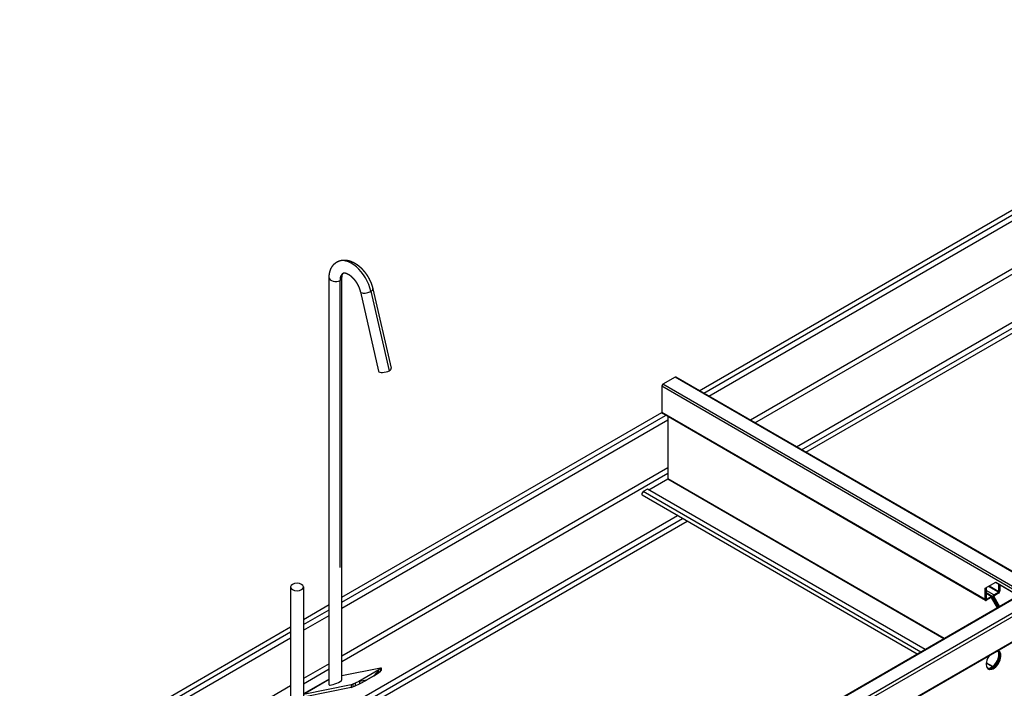
# Model space of a CAD drawing. Units: millimetres. Extents: x -114 to 1795, y 14 to 1195.
# Drawn here: x 2 to 309, y 816 to 1025 of the extents above; entities that cross this region are included whole.
import ezdxf

# ---------------------------------------------------------------- set-up
doc = ezdxf.new("R2010")
doc.units = ezdxf.units.MM
doc.layers.add('AM_VIS', color=7, linetype='Continuous', lineweight=30)

msp = doc.modelspace()

# ---------------------------------------------------------------- linework, layer by layer
at = {"layer": 'AM_VIS'}
for p, q in [((213.88, 909.26), (414.26, 1024.95)), ((215.24, 908.47), (415.45, 1024.06)), ((216.8, 907.57), (416.21, 1022.7)), ((416.21, 1007.66), (229.82, 900.05)), ((231.23, 899.24), (416.21, 1006.03)), ((244.23, 891.74), (419.25, 992.79)), ((245.78, 890.84), (420.81, 991.89)), ((247.15, 890.05), (422.17, 991.1)), ((526.12, 968.12), (103.11, 723.9)), ((526.01, 967.84), (103.5, 723.9)), ((524.43, 962.79), (105.28, 720.79)), ((524.02, 961.46), (104.87, 719.46)), ((98.34, 817.51), (98.34, 944.49)), ((101.76, 854.18), (101.76, 943.67)), ((102.34, 819.07), (102.34, 944.49)), ((111.98, 941.02), (117.66, 916.26)), ((108.08, 940.12), (113.76, 915.37)), ((111.38, 940.26), (117.06, 915.51)), ((206.3, 913.46), (202.49, 911.26)), ((316.22, 850), (206.3, 913.46)), ((316.58, 849.96), (206.55, 913.49)), ((202.13, 910.64), (202.13, 902.44)), ((312.41, 846.98), (202.13, 910.64)), ((312.41, 847.79), (202.49, 911.26)), ((102.34, 844.86), (202.13, 902.48)), ((102.34, 843.29), (203.32, 901.58)), ((303.14, 844.12), (202.13, 902.44)), ((303.25, 843.89), (202.24, 902.21)), ((204.08, 901.15), (204.08, 881.8)), ((102.34, 841.49), (204.08, 900.23)), ((204.08, 885.19), (102.34, 826.45)), ((102.34, 824.82), (204.08, 883.56)), ((204.01, 881.68), (198.14, 878.29)), ((290.2, 831.92), (204.01, 881.68)), ((290.34, 832), (204.08, 881.8)), ((281.91, 827.13), (196.04, 876.71)), ((197.68, 878.56), (196.37, 877.8)), ((283.02, 827.77), (196.37, 877.8)), ((284.33, 828.53), (197.68, 878.56)), ((107.91, 813.03), (207.12, 870.31)), ((109.82, 812.34), (208.68, 869.41)), ((111, 811.44), (210.04, 868.63)), ((303.14, 847.64), (306.42, 849.54)), ((307.31, 846.45), (304.19, 848.25)), ((307.39, 846.57), (304.33, 848.33)), ((306.42, 849.54), (313.18, 845.63)), ((306.52, 849.42), (313.27, 845.53)), ((307.39, 846.57), (307.39, 848.92)), ((307.67, 848.76), (307.67, 846.73)), ((86.32, 848.06), (86.32, 809.78)), ((90.32, 848.06), (90.32, 810.96)), ((303.14, 844.12), (303.14, 847.64)), ((303.43, 847.81), (303.43, 844.28)), ((305.79, 845.57), (303.43, 846.94)), ((305.27, 845.14), (303.43, 846.21)), ((305.02, 845.12), (303.43, 846.04)), ((305.79, 845.57), (307.31, 846.45)), ((307.31, 846.12), (305.79, 845.24)), ((90.32, 837.92), (98.34, 842.55)), ((303.5, 844.24), (303.43, 844.28)), ((303.5, 844.24), (305.02, 845.12)), ((305.02, 844.79), (303.5, 843.92)), ((305.12, 844.73), (305.02, 844.79)), ((305.08, 844.79), (305.37, 844.96)), ((306.94, 841.58), (305.12, 844.73)), ((305.48, 844.94), (305.36, 845)), ((305.41, 844.9), (307.22, 841.75)), ((305.44, 845), (305.73, 845.17)), ((307.29, 841.79), (305.48, 844.94)), ((305.76, 845.1), (307.58, 841.95)), ((90.32, 836.35), (98.34, 840.98)), ((90.32, 834.55), (98.34, 839.18)), ((323.23, 837.5), (184.35, 757.32)), ((323.04, 837.62), (184.49, 757.63)), ((1.74, 786.78), (86.32, 835.61)), ((3.11, 785.99), (86.32, 834.04)), ((4.67, 785.1), (86.32, 832.24)), ((98.34, 824.14), (90.32, 819.51)), ((305.35, 823.16), (303.44, 824.27)), ((305.48, 823.26), (303.46, 824.42)), ((90.32, 817.88), (98.34, 822.51)), ((102.34, 820.42), (114.39, 822.85)), ((113.84, 822.18), (107.59, 818.58)), ((113.74, 821.99), (112.24, 820.39)), ((112.24, 820.36), (113.74, 821.32)), ((113.84, 822.18), (113.74, 821.99)), ((113.74, 821.99), (113.74, 821.32)), ((113.74, 821.32), (114.41, 821.84)), ((114.41, 822.63), (113.84, 822.18)), ((114.39, 822.85), (114.56, 822.82)), ((114.56, 822.82), (114.41, 822.63)), ((114.41, 822.63), (114.41, 821.84)), ((114.41, 821.84), (114.56, 822.03)), ((114.56, 822.82), (114.56, 822.03)), ((98.34, 819.32), (90.32, 814.69)), ((98.34, 819.18), (90.32, 814.55)), ((105.2, 817.54), (90.32, 814.54)), ((105.72, 817.71), (105.2, 817.54)), ((105.2, 817.54), (105.2, 816.75)), ((106.43, 818.02), (105.72, 817.71)), ((105.72, 817.71), (105.72, 816.92)), ((107.59, 818.58), (106.43, 818.02)), ((106.43, 818.02), (106.43, 817.23)), ((106.43, 817.23), (107.78, 817.88)), ((107.78, 818.55), (107.59, 818.58)), ((109.96, 819.04), (107.78, 818.55)), ((107.78, 817.88), (109.96, 819.04)), ((107.78, 818.55), (107.78, 817.88)), ((110.15, 819.15), (109.96, 819.04)), ((112.24, 820.39), (110.15, 819.15)), ((110.15, 819.15), (112.24, 820.36)), ((112.24, 820.39), (112.24, 820.36)), ((86.32, 817.2), (17.69, 777.58)), ((105.2, 816.75), (90.81, 813.85)), ((105.2, 816.75), (105.72, 816.92)), ((105.72, 816.92), (106.43, 817.23))]:
    msp.add_line(p, q, dxfattribs=at)
for centre, major_axis, ratio, start_param, end_param in [((105.29, 941.63), (4.5, -7.79), 0.57735, 1.082104, 3.141593), ((100.34, 944.49), (2, 0), 0.57735, 3.141593, 5.497787), ((105.29, 941.63), (2.5, -4.33), 0.57735, 3.141593, 3.926991), ((100.34, 944.49), (2, 0), 0.57735, 5.497787, 6.283185), ((110.03, 940.57), (1.95, 0.45), 0.383322, 5.387647, 6.283185), ((110.03, 940.57), (1.95, 0.45), 0.383322, 3.141593, 3.81685), ((110.03, 940.57), (1.95, 0.45), 0.383322, 3.81685, 5.387647), ((115.71, 915.81), (1.95, 0.45), 0.383322, 5.387647, 6.283185), ((115.71, 915.81), (1.95, 0.45), 0.383322, 3.141593, 5.387647), ((206.3, 913.05), (0.25, 0.433), 0.57735, 0, 0.785398), ((202.49, 910.85), (0.25, 0.433), 0.57735, 0.785398, 2.356194), ((202.49, 902.64), (0.25, 0.433), 0.57735, 2.356194, 3.141593), ((204.01, 881.76), (0.05, 0.0866), 0.57735, 3.926991, 5.497787), ((196.37, 877.27), (0.325, 0.563), 0.57735, 0.785398, 3.141593), ((88.32, 848.06), (2, 0), 0.57735, 0.785398, 7.068583), ((305.02, 844.71), (0.25, 0.433), 0.57735, 5.597963, 7.068583), ((305.79, 845.16), (0.25, 0.433), 0.57735, 0.785398, 2.256019), ((305.79, 845.16), (0.05, 0.0866), 0.57735, 0.785398, 1.83255), ((307.31, 846.53), (0.25, 0.433), 0.57735, 3.926991, 5.497787), ((307.31, 846.53), (0.05, 0.0866), 0.57735, 3.926991, 5.497787), ((303.5, 844.32), (0.25, 0.433), 0.57735, 2.356194, 3.926991), ((303.5, 844.32), (0.05, 0.0866), 0.57735, 2.356194, 3.926991), ((305.02, 844.71), (0.05, 0.0866), 0.57735, 6.021432, 7.068583), ((305.05, 844.69), (-0.071, 0.122), 0.57735, 4.712389, 5.236034), ((305.05, 844.69), (-0.354, 0.612), 0.57735, 4.712389, 4.812564), ((305.83, 845.14), (-0.354, 0.612), 0.57735, 1.470621, 1.570796), ((305.83, 845.14), (-0.071, 0.122), 0.57735, 1.047151, 1.570796), ((305.72, 825.28), (1.63, 2.81), 0.57735, 2.356194, 6.420499), ((305.09, 825.65), (1.62, 2.81), 0.57735, 3.33868, 6.045011), ((305.37, 825.48), (1.63, 2.81), 0.57735, 3.250594, 6.174184), ((305.44, 825.44), (1.62, 2.81), 0.57735, 3.228731, 6.196047), ((305.72, 825.28), (1.63, 2.81), 0.57735, 1.433483, 2.356194), ((100.34, 818.29), (2, 0.8), 0.162502, 3.076409, 5.432603), ((100.34, 818.29), (2, 0.8), 0.162502, 5.432603, 6.218002)]:
    msp.add_ellipse(centre, major_axis=major_axis, ratio=ratio, start_param=start_param, end_param=end_param, dxfattribs=at)
for points, degree, knots in [([(100.79, 949.42), (100.92, 949.49), (101.05, 949.56), (101.18, 949.62), (101.31, 949.68), (101.45, 949.73), (101.58, 949.78), (101.72, 949.82), (101.86, 949.86), (102, 949.9), (102.14, 949.93), (102.28, 949.95), (102.42, 949.98), (102.57, 949.99), (102.71, 950.01), (102.86, 950.01), (103, 950.02), (103.14, 950.02), (103.29, 950.02), (103.43, 950.01), (103.57, 950), (103.71, 949.98), (103.86, 949.96), (104, 949.94), (104.14, 949.91), (104.28, 949.88), (104.43, 949.85), (104.59, 949.8), (104.75, 949.76), (104.9, 949.71), (105.06, 949.66), (105.21, 949.6), (105.36, 949.54), (105.51, 949.47), (105.66, 949.4), (105.81, 949.33), (105.96, 949.26), (106.11, 949.18), (106.25, 949.1), (106.4, 949.02), (106.56, 948.92), (106.72, 948.81), (106.88, 948.71), (107.04, 948.6), (107.19, 948.48), (107.35, 948.36), (107.5, 948.24), (107.65, 948.12), (107.8, 947.99), (107.95, 947.86), (108.1, 947.73), (108.24, 947.59), (108.39, 947.45), (108.53, 947.31), (108.67, 947.16), (108.8, 947.01), (108.94, 946.86), (109.07, 946.71), (109.2, 946.55), (109.33, 946.39), (109.46, 946.23), (109.59, 946.07), (109.71, 945.9), (109.83, 945.74), (109.95, 945.57), (110.06, 945.4), (110.18, 945.22), (110.29, 945.05), (110.39, 944.87), (110.5, 944.7), (110.6, 944.52), (110.7, 944.34), (110.8, 944.16), (110.89, 943.97), (110.98, 943.79), (111.07, 943.61), (111.16, 943.42), (111.24, 943.23), (111.32, 943.05), (111.4, 942.86), (111.47, 942.67), (111.54, 942.48), (111.6, 942.3), (111.67, 942.12), (111.73, 941.93), (111.78, 941.75), (111.83, 941.57), (111.88, 941.38), (111.93, 941.2), (111.98, 941.02)], 1, [5.497787, 5.497787, 5.517139, 5.536491, 5.555842, 5.575194, 5.594546, 5.613898, 5.633249, 5.652601, 5.671953, 5.691305, 5.710656, 5.730008, 5.749664, 5.76932, 5.788975, 5.808631, 5.828287, 5.847942, 5.867598, 5.887254, 5.906909, 5.926565, 5.946221, 5.965876, 5.985532, 6.007964, 6.030396, 6.052828, 6.07526, 6.097692, 6.120124, 6.142556, 6.164988, 6.18742, 6.209853, 6.232285, 6.254717, 6.277149, 6.299581, 6.324998, 6.350416, 6.375834, 6.401252, 6.42667, 6.452087, 6.477505, 6.502923, 6.528341, 6.553759, 6.579176, 6.604594, 6.630012, 6.65543, 6.680892, 6.706353, 6.731815, 6.757277, 6.782739, 6.808201, 6.833662, 6.859124, 6.884586, 6.910048, 6.93551, 6.960972, 6.986433, 7.011895, 7.037073, 7.062251, 7.087428, 7.112606, 7.137784, 7.162962, 7.188139, 7.213317, 7.238495, 7.263673, 7.28885, 7.314028, 7.339206, 7.364384, 7.388495, 7.412607, 7.436718, 7.46083, 7.484941, 7.509053, 7.533164, 7.557276, 7.557276]), ([(98.34, 944.49), (98.34, 944.65), (98.35, 944.82), (98.36, 944.99), (98.37, 945.15), (98.38, 945.32), (98.4, 945.48), (98.43, 945.64), (98.45, 945.8), (98.48, 945.96), (98.52, 946.12), (98.55, 946.28), (98.59, 946.44), (98.64, 946.6), (98.69, 946.75), (98.74, 946.9), (98.8, 947.06), (98.86, 947.21), (98.93, 947.36), (99, 947.5), (99.08, 947.65), (99.16, 947.79), (99.24, 947.91), (99.32, 948.03), (99.4, 948.15), (99.48, 948.27), (99.57, 948.38), (99.67, 948.49), (99.76, 948.6), (99.87, 948.71), (99.97, 948.81), (100.08, 948.91), (100.19, 949), (100.3, 949.1), (100.42, 949.18), (100.54, 949.27), (100.67, 949.35), (100.79, 949.42)], 1, [4.712389, 4.712389, 4.7348289, 4.7572689, 4.7797088, 4.8021488, 4.8245887, 4.8470287, 4.8694686, 4.8919086, 4.9143485, 4.9367885, 4.9592284, 4.9816684, 5.0041083, 5.0265482, 5.0489882, 5.0714281, 5.0938681, 5.116308, 5.138748, 5.1611879, 5.1836279, 5.2032628, 5.2228978, 5.2425327, 5.2621677, 5.2818026, 5.3014376, 5.3210726, 5.3407075, 5.3603425, 5.3799774, 5.3996124, 5.4192473, 5.4388823, 5.4585172, 5.4781522, 5.4977871, 5.4977871]), ([(102.34, 944.49), (102.34, 944.59), (102.35, 944.69), (102.35, 944.79), (102.36, 944.88), (102.37, 944.97), (102.38, 945.05), (102.4, 945.13), (102.41, 945.21), (102.43, 945.28), (102.44, 945.35), (102.46, 945.42), (102.48, 945.48), (102.5, 945.53), (102.52, 945.58), (102.54, 945.63), (102.56, 945.68), (102.58, 945.72), (102.6, 945.75), (102.62, 945.78), (102.64, 945.81), (102.66, 945.84), (102.68, 945.86), (102.7, 945.88), (102.71, 945.9), (102.73, 945.91), (102.75, 945.93), (102.76, 945.94), (102.78, 945.95), (102.79, 945.96)], 1, [4.712389, 4.712389, 4.7385689, 4.7647489, 4.7909288, 4.8171087, 4.8432887, 4.8694686, 4.8956486, 4.9218285, 4.9480084, 4.9741884, 5.0003683, 5.0265482, 5.0527282, 5.0789081, 5.1050881, 5.131268, 5.1574479, 5.1836279, 5.2098078, 5.2359878, 5.2621677, 5.2883476, 5.3145276, 5.3407075, 5.3721234, 5.4035394, 5.4349553, 5.4663712, 5.4977871, 5.4977871]), ([(102.79, 945.96), (102.83, 945.98), (102.87, 945.99), (102.93, 946.01), (103.01, 946.02), (103.11, 946.02), (103.24, 946.01), (103.3, 946), (103.36, 945.99), (103.42, 945.98), (103.49, 945.96), (103.56, 945.94), (103.64, 945.91), (103.72, 945.89), (103.8, 945.86), (103.88, 945.82), (103.97, 945.78), (104.05, 945.74), (104.13, 945.7), (104.22, 945.65), (104.31, 945.6), (104.4, 945.55), (104.49, 945.49), (104.58, 945.43), (104.67, 945.37), (104.77, 945.3), (104.86, 945.23), (104.96, 945.16), (105.06, 945.08), (105.16, 944.99), (105.26, 944.91), (105.36, 944.81), (105.46, 944.72), (105.56, 944.62), (105.65, 944.52), (105.75, 944.42), (105.85, 944.32), (105.94, 944.21), (106.03, 944.11), (106.12, 944), (106.21, 943.89), (106.3, 943.78), (106.39, 943.67), (106.47, 943.55), (106.56, 943.44), (106.64, 943.32), (106.72, 943.2), (106.8, 943.07), (106.88, 942.95), (106.96, 942.82), (107.04, 942.69), (107.11, 942.56), (107.18, 942.43), (107.25, 942.3), (107.32, 942.17), (107.39, 942.03), (107.45, 941.9), (107.51, 941.77), (107.57, 941.63), (107.63, 941.5), (107.69, 941.36), (107.74, 941.23), (107.79, 941.1), (107.83, 940.96), (107.88, 940.83), (107.92, 940.7), (107.96, 940.57), (108, 940.44), (108.03, 940.31), (108.06, 940.18), (108.08, 940.12)], 1, [5.497787, 5.497787, 5.566437, 5.635086, 5.703736, 5.772386, 5.841035, 5.909685, 5.937261, 5.964837, 5.992413, 6.019989, 6.047565, 6.075142, 6.102718, 6.130294, 6.15787, 6.185446, 6.211042, 6.236638, 6.262234, 6.28783, 6.313426, 6.339022, 6.364618, 6.390214, 6.41581, 6.441406, 6.467995, 6.494584, 6.521172, 6.547761, 6.57435, 6.600938, 6.627527, 6.654116, 6.680705, 6.707293, 6.732412, 6.757531, 6.78265, 6.807769, 6.832887, 6.858006, 6.883125, 6.908244, 6.933362, 6.958481, 6.9836, 7.009191, 7.034782, 7.060374, 7.085965, 7.111556, 7.137147, 7.162739, 7.18833, 7.213921, 7.239512, 7.265104, 7.290574, 7.316045, 7.341515, 7.366986, 7.392457, 7.417927, 7.443398, 7.468868, 7.494339, 7.519809, 7.54528, 7.557276, 7.557276]), ([(306.52, 849.42), (306.51, 849.43), (306.5, 849.44), (306.47, 849.46), (306.45, 849.47), (306.43, 849.5), (306.43, 849.5), (306.42, 849.52), (306.42, 849.53), (306.42, 849.54)], 3, [0.899618, 0.899618, 0.899618, 0.899618, 0.9170044, 0.9170044, 0.9585022, 0.9585022, 0.9792511, 0.9792511, 1, 1, 1, 1])]:
    msp.add_open_spline(points, degree=degree, knots=knots, dxfattribs=at)

doc.saveas('drawing.dxf')
